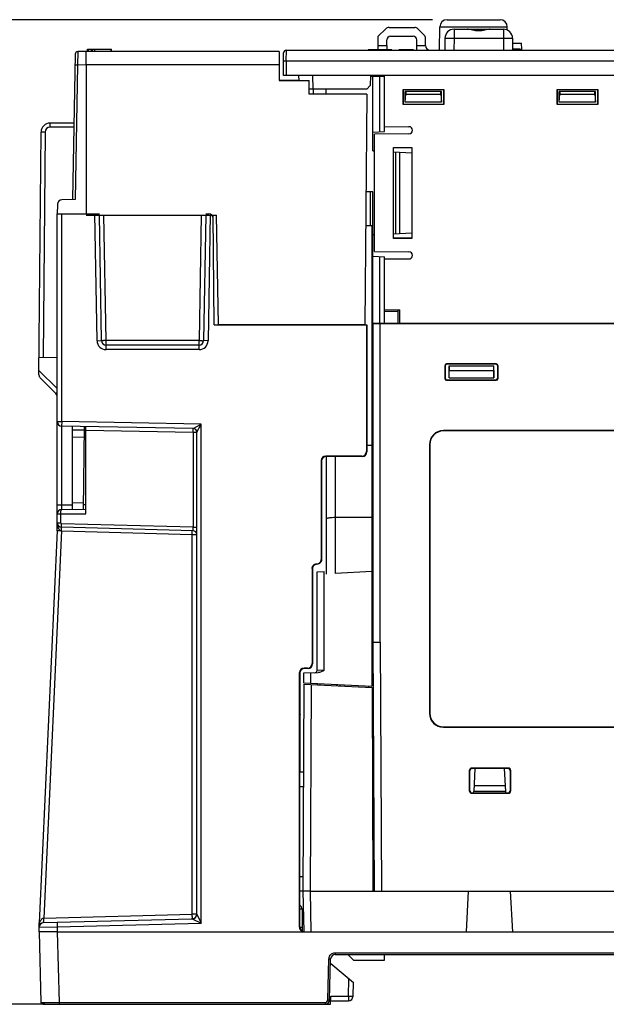
# Model space of a CAD drawing. Units: inches. Extents: x 0 to 22, y 0 to 17.
# Drawn here: x 11.3 to 13.8, y 6 to 10.3 of the extents above; entities that cross this region are included whole.
import ezdxf

# ---------------------------------------------------------------- set-up
doc = ezdxf.new("R2010")
doc.units = ezdxf.units.IN
doc.header["$LTSCALE"] = 1.21
doc.header["$MEASUREMENT"] = 0
doc.layers.get('0').update_dxf_attribs({"linetype": 'CONTINUOUS'})
for name, color, linetype in [('DATUM_CURVE', 7, 'CONTINUOUS'), ('DRAFT', 7, 'CONTINUOUS'), ('ECAD_CN_PN-424388', 7, 'CONTINUOUS'), ('FEATURE', 7, 'CONTINUOUS'), ('Z_BASE', 7, 'CONTINUOUS')]:
    doc.layers.add(name, color=color, linetype=linetype)
doc.styles.get("Standard").update_dxf_attribs({"font": 'txt', "width": 0.8})
doc.dimstyles.new('DIMSTYLE_1', dxfattribs={"dimtxt": 0.15625, "dimasz": 0.1875, "dimexe": 0.125, "dimexo": 0.0625, "dimgap": 0.078125, "dimtad": 0, "dimtih": 1, "dimtoh": 1, "dimdec": 3, "dimzin": 0, "dimdsep": 46, "dimtxsty": 'Standard', "dimblk": 'CLOSED', "dimblk1": 'CLOSED', "dimblk2": 'CLOSED', "dimcen": 0.09, "dimadec": 3, "dimazin": 0, "dimtp": 0.005, "dimtm": 0.005, "dimtfac": 1, "dimtdec": 3, "dimtofl": 0, "dimtmove": 0, "dimatfit": 3, "dimldrblk": 'CLOSED', "dimfxl": 1, "dimtolj": 1, "dimtzin": 0, "dimarcsym": 0})

# ---------------------------------------------------------------- blocks, each defined once
blk = doc.blocks.new('_CLOSED')
at = {"color": 0, "linetype": 'ByBlock'}
for p, q in [((0, 0), (-1, 0.167)), ((-1, 0.167), (-1, -0.167)), ((-1, -0.167), (0, 0)), ((-1, 0), (0, 0))]:
    blk.add_line(p, q, dxfattribs=at)
blk = doc.blocks.new('*D2')
at = {"color": 2, "linetype": 'Continuous', "transparency": 16777216}
for p, q in [((13.0475, 10.2798), (10.3076, 10.2798)), ((10.4326, 10.2798), (10.4326, 8.549)), ((10.4326, 6.0018), (10.4326, 8.0021)), ((11.3611, 6.0018), (10.3076, 6.0018))]:
    blk.add_line(p, q, dxfattribs=at)
at = {"color": 2, "linetype": 'Continuous', "transparency": 16777216, "xscale": 0.1875, "yscale": 0.1875, "zscale": 0.1875}
for p, rotation in [((10.4326, 10.2798), 90), ((10.4326, 6.0018), 270)]:
    blk.add_blockref('_CLOSED', p, dxfattribs=dict(at, rotation=rotation))
at = {"color": 2, "linetype": 'Continuous', "transparency": 16777216, "insert": (10.1201, 8.4709), "char_height": 0.15625, "width": 1.125, "attachment_point": 2, "line_spacing_factor": 0.9}
blk.add_mtext('4.28\\P[108,659]', dxfattribs=at)

msp = doc.modelspace()

# ---------------------------------------------------------------- linework, layer by layer
at = {"color": 7, "linetype": 'Continuous'}
for p, q in [((13.11, 10.2798), (13.3405, 10.2798)), ((12.844, 10.2402), (12.8114, 10.2075)), ((12.8579, 10.2459), (12.9696, 10.2459)), ((13.0109, 10.2128), (12.9835, 10.2402)), ((13.0776, 10.1475), (13.0785, 10.2485)), ((13.0785, 10.2485), (13.372, 10.2485)), ((13.1404, 10.2381), (13.1404, 10.199)), ((13.1404, 10.2381), (13.3554, 10.2381)), ((13.2231, 10.2381), (13.2479, 10.2375)), ((13.2479, 10.2375), (13.2727, 10.2381)), ((13.3554, 10.2381), (13.3554, 10.199)), ((13.3721, 10.2343), (13.372, 10.2485)), ((12.8109, 10.1492), (12.8114, 10.2075)), ((12.8487, 10.167), (12.8487, 10.1919)), ((12.8644, 10.2076), (12.9631, 10.2076)), ((12.9788, 10.167), (12.9788, 10.1919)), ((13.0169, 10.167), (13.0167, 10.199)), ((13.1011, 10.199), (13.1006, 10.1475)), ((13.1404, 10.199), (13.14, 10.1475)), ((13.1404, 10.199), (13.3554, 10.199)), ((13.3554, 10.199), (13.3558, 10.1475)), ((13.3947, 10.199), (13.3952, 10.1475)), ((11.5052, 10.141), (11.5043, 10.0829)), ((11.5416, 10.1416), (11.5052, 10.141)), ((12.3802, 10.1416), (11.5416, 10.1416)), ((11.5475, 10.1416), (11.5475, 10.1514)), ((11.5475, 10.1514), (11.652, 10.1514)), ((11.551, 10.1416), (11.551, 10.1514)), ((11.5647, 10.1416), (11.5647, 10.1514)), ((11.5691, 10.1416), (11.5691, 10.1514)), ((11.5796, 10.1416), (11.5796, 10.1514)), ((11.6499, 10.1416), (11.6499, 10.1514)), ((11.652, 10.1416), (11.652, 10.1514)), ((12.3802, 10.1416), (12.3802, 10.0156)), ((12.4113, 10.101), (12.4117, 10.1475)), ((12.4117, 10.1475), (14.0373, 10.1475)), ((12.811, 10.167), (12.8487, 10.167)), ((12.9788, 10.167), (13.0169, 10.167)), ((13.3949, 10.1772), (13.434, 10.1772)), ((13.4276, 10.1512), (13.3952, 10.1512)), ((13.4345, 10.1512), (13.434, 10.1772)), ((13.4351, 10.1475), (13.4345, 10.1512)), ((11.4936, 10.1294), (11.4825, 9.4979)), ((12.399, 10.0373), (12.3998, 10.1358)), ((12.4114, 10.101), (12.4108, 10.0373)), ((12.4114, 10.101), (14.2369, 10.101)), ((11.5043, 10.0829), (11.4927, 10.0829)), ((11.5043, 10.0829), (11.4941, 9.4981)), ((11.5416, 10.0836), (11.5043, 10.0829)), ((11.5416, 10.0836), (11.5416, 9.4369)), ((12.3802, 10.0836), (11.5416, 10.0836)), ((12.4652, 10.0161), (12.3802, 10.0161)), ((12.3802, 10.0156), (12.5101, 10.0156)), ((14.3362, 10.0373), (12.399, 10.0373)), ((12.465, 10.0373), (12.4652, 10.0156)), ((12.5101, 9.9566), (12.5101, 10.0156)), ((12.5275, 9.9782), (12.5269, 10.0373)), ((12.7769, 10.0373), (12.7766, 9.994)), ((12.7769, 10.0351), (12.8382, 10.0346)), ((12.787, 9.7098), (12.787, 10.035)), ((12.8182, 9.7928), (12.8182, 10.0347)), ((12.8382, 9.7939), (12.8382, 10.0373)), ((12.7607, 9.9782), (12.5101, 9.9782)), ((12.5291, 9.9566), (12.5291, 9.9782)), ((12.5842, 9.9566), (12.5842, 9.9782)), ((12.7607, 9.9782), (12.7766, 9.994)), ((12.9183, 9.9751), (12.9183, 9.9125)), ((12.9183, 9.9751), (12.9189, 9.9743)), ((13.0971, 9.9751), (12.9183, 9.9751)), ((12.9189, 9.9743), (12.9189, 9.9133)), ((13.096, 9.9743), (12.9189, 9.9743)), ((12.9285, 9.9211), (12.9285, 9.9684)), ((13.086, 9.9684), (12.9285, 9.9684)), ((12.9285, 9.9684), (12.9312, 9.9679)), ((12.9312, 9.9679), (12.9312, 9.9566)), ((13.0833, 9.9679), (12.9312, 9.9679)), ((13.086, 9.9684), (13.0833, 9.9679)), ((13.0833, 9.9566), (13.0833, 9.9679)), ((13.086, 9.9211), (13.086, 9.9684)), ((13.0971, 9.9751), (13.096, 9.9743)), ((13.096, 9.9133), (13.096, 9.9743)), ((13.0971, 9.9125), (13.0971, 9.9751)), ((13.5876, 9.9751), (13.5876, 9.9124)), ((13.5876, 9.9751), (13.5882, 9.9743)), ((13.7664, 9.9751), (13.5876, 9.9751)), ((13.5882, 9.9743), (13.5882, 9.9133)), ((13.7653, 9.9743), (13.5882, 9.9743)), ((13.5978, 9.9211), (13.5978, 9.9684)), ((13.7553, 9.9684), (13.5978, 9.9684)), ((13.5978, 9.9684), (13.6005, 9.9679)), ((13.6005, 9.9679), (13.6005, 9.9566)), ((13.7526, 9.9679), (13.6005, 9.9679)), ((13.7553, 9.9684), (13.7526, 9.9679)), ((13.7526, 9.9566), (13.7526, 9.9679)), ((13.7553, 9.9211), (13.7553, 9.9684)), ((13.7664, 9.9751), (13.7653, 9.9743)), ((13.7653, 9.9133), (13.7653, 9.9743)), ((13.7664, 9.9124), (13.7664, 9.9751)), ((12.5101, 9.9573), (12.5291, 9.9573)), ((12.7621, 9.9566), (12.5101, 9.9566)), ((12.7621, 9.9566), (12.7533, 8.9546)), ((12.9285, 9.9211), (12.9312, 9.9566)), ((12.9312, 9.9566), (13.0833, 9.9566)), ((13.0833, 9.9566), (13.086, 9.9211)), ((13.5978, 9.9211), (13.6005, 9.9566)), ((13.6005, 9.9566), (13.7526, 9.9566)), ((13.7526, 9.9566), (13.7553, 9.9211)), ((12.9183, 9.9125), (12.9189, 9.9133)), ((12.9183, 9.9125), (13.0971, 9.9125)), ((12.9189, 9.9133), (13.096, 9.9133)), ((13.086, 9.9211), (12.9285, 9.9211)), ((13.0971, 9.9125), (13.096, 9.9133)), ((13.5876, 9.9124), (13.5882, 9.9133)), ((13.5876, 9.9124), (13.7664, 9.9124)), ((13.5882, 9.9133), (13.7653, 9.9133)), ((13.7553, 9.9211), (13.5978, 9.9211)), ((13.7664, 9.9124), (13.7653, 9.9133)), ((12.8382, 9.8158), (12.9445, 9.8148)), ((12.787, 9.7912), (12.8382, 9.7939)), ((12.9445, 9.7833), (12.7949, 9.782)), ((12.7949, 9.2728), (12.7949, 9.782)), ((12.877, 9.725), (12.9573, 9.7251)), ((12.877, 9.3298), (12.877, 9.725)), ((12.877, 9.725), (12.8775, 9.7243)), ((12.8775, 9.3306), (12.8775, 9.7243)), ((12.8775, 9.7243), (12.9563, 9.7243)), ((12.9573, 9.7251), (12.9563, 9.7243)), ((12.9563, 9.7243), (12.9563, 9.3306)), ((12.9573, 9.7251), (12.9573, 9.3298)), ((12.787, 9.7098), (12.7949, 9.7093)), ((12.8775, 9.705), (12.9563, 9.7009)), ((12.8854, 9.7046), (12.8854, 9.3503)), ((12.9053, 9.3513), (12.9053, 9.7036)), ((11.4941, 9.4981), (11.4358, 9.4971)), ((12.787, 9.5314), (12.7584, 9.5316)), ((12.7779, 9.3857), (12.7771, 9.5314)), ((12.787, 8.961), (12.787, 9.5314)), ((11.4164, 9.4777), (11.4156, 9.4332)), ((11.5416, 9.431), (12.1081, 9.431)), ((12.1164, 8.9546), (12.1081, 9.431)), ((12.7571, 9.3857), (12.783, 9.3857)), ((12.783, 9.3857), (12.783, 7.3837)), ((12.7949, 9.3455), (12.787, 9.3451)), ((12.877, 9.3298), (12.8775, 9.3306)), ((12.9573, 9.3298), (12.877, 9.3298)), ((12.8775, 9.3498), (12.9563, 9.354)), ((12.9563, 9.3306), (12.8775, 9.3306)), ((12.9573, 9.3298), (12.9563, 9.3306)), ((12.787, 9.2518), (12.8382, 9.2492)), ((12.7949, 9.2728), (12.9445, 9.2715)), ((12.8182, 8.9607), (12.8182, 9.2502)), ((12.8382, 8.9606), (12.8382, 9.2492)), ((12.9445, 9.24), (12.8382, 9.2391)), ((12.8382, 9.0196), (12.9051, 9.0196)), ((12.8972, 9.0112), (12.8382, 9.0117)), ((12.8972, 8.9609), (12.8972, 9.0196)), ((12.9051, 8.961), (12.9051, 9.0196)), ((12.7533, 8.9546), (12.1164, 8.9546)), ((12.7869, 8.9636), (12.783, 8.9638)), ((12.7831, 8.9811), (12.787, 8.9804)), ((12.787, 8.961), (12.8382, 8.9606)), ((12.787, 8.9605), (12.787, 7.5747)), ((12.787, 8.9605), (14.2279, 8.9605)), ((12.8185, 8.9605), (12.8185, 7.5747)), ((12.8972, 8.9609), (12.8382, 8.9604)), ((12.9051, 8.961), (14.1984, 8.961)), ((13.1002, 8.7761), (13.1002, 8.7213)), ((13.1002, 8.7761), (13.1016, 8.7746)), ((13.1016, 8.7746), (13.1016, 8.7228)), ((13.108, 8.7839), (13.1095, 8.7825)), ((13.3242, 8.7839), (13.108, 8.7839)), ((13.3228, 8.7825), (13.1095, 8.7825)), ((13.1187, 8.7243), (13.1187, 8.7755)), ((13.1187, 8.7755), (13.314, 8.7755)), ((13.1198, 8.7755), (13.1198, 8.7558)), ((13.3134, 8.7558), (13.3134, 8.7755)), ((13.314, 8.7243), (13.314, 8.7755)), ((13.3242, 8.7839), (13.3228, 8.7825)), ((13.3321, 8.7761), (13.3306, 8.7746)), ((13.3306, 8.7228), (13.3306, 8.7746)), ((13.3321, 8.7213), (13.3321, 8.7761)), ((13.1187, 8.7243), (13.1198, 8.7558)), ((13.1198, 8.7558), (13.3134, 8.7558)), ((13.3134, 8.7558), (13.314, 8.7243)), ((13.1002, 8.7213), (13.1016, 8.7228)), ((13.108, 8.7134), (13.1095, 8.7149)), ((13.108, 8.7134), (13.3242, 8.7134)), ((13.1095, 8.7149), (13.3228, 8.7149)), ((13.1187, 8.7243), (13.314, 8.7243)), ((13.3242, 8.7134), (13.3228, 8.7149)), ((13.3321, 8.7213), (13.3306, 8.7228)), ((11.4825, 8.1526), (11.4825, 8.5132)), ((11.5334, 8.496), (11.4825, 8.4968)), ((11.5304, 8.1531), (11.5336, 8.5123)), ((13.0941, 8.4946), (13.0941, 8.4929)), ((14.5724, 8.4946), (13.0941, 8.4946)), ((14.5724, 8.4929), (13.0941, 8.4929)), ((11.5332, 8.4646), (11.4825, 8.4653)), ((12.7616, 8.4317), (12.783, 8.4317)), ((13.0333, 8.4338), (13.0333, 7.2665)), ((13.0333, 8.4338), (13.035, 8.4338)), ((13.035, 8.4338), (13.035, 7.2665)), ((12.5862, 7.8714), (12.5862, 8.3822)), ((12.6256, 7.8735), (12.6256, 8.3822)), ((11.4825, 8.1818), (11.5307, 8.1811)), ((12.6256, 8.118), (12.783, 8.118)), ((12.783, 8.0983), (12.787, 8.0983)), ((12.783, 7.9802), (12.787, 7.9802)), ((12.5449, 7.8811), (12.5758, 7.8827)), ((12.5449, 7.4525), (12.5449, 7.8811)), ((12.5758, 7.4532), (12.5758, 7.8827)), ((12.783, 7.8818), (12.6256, 7.8735)), ((12.783, 7.7991), (12.787, 7.7991)), ((12.783, 7.5747), (12.8197, 7.5747)), ((12.7882, 7.5747), (12.7938, 6.494)), ((12.8197, 7.5747), (12.8253, 6.494)), ((12.472, 7.0117), (12.472, 7.4487)), ((12.5758, 7.4532), (12.5449, 7.4525)), ((12.4877, 7.4418), (12.5492, 7.4429)), ((12.4877, 7.3992), (12.4877, 7.4418)), ((12.5187, 7.3976), (12.5187, 7.4423)), ((12.4878, 7.3932), (12.4838, 6.494)), ((12.4877, 7.3992), (12.783, 7.3837)), ((12.4878, 7.3932), (12.7839, 7.3777)), ((12.5192, 7.3915), (12.5153, 6.494)), ((12.5449, 7.3962), (12.5449, 7.3902)), ((12.5565, 7.3956), (12.5565, 7.3896)), ((12.6305, 7.3857), (12.6305, 7.3917)), ((12.6462, 7.3849), (12.6462, 7.3909)), ((12.7695, 7.3784), (12.7695, 7.3844)), ((12.472, 7.2617), (12.4705, 7.2617)), ((12.472, 7.2459), (12.4705, 7.2459)), ((13.0333, 7.2665), (13.035, 7.2665)), ((13.0941, 7.2075), (14.4771, 7.2075)), ((13.0941, 7.2057), (13.0941, 7.2075)), ((13.0941, 7.2057), (14.4771, 7.2057)), ((13.2065, 7.0166), (13.2082, 7.0149)), ((13.2065, 7.0166), (13.2065, 6.9304)), ((13.3754, 7.0284), (13.2183, 7.0284)), ((13.2183, 7.0284), (13.22, 7.0267)), ((13.3736, 7.0267), (13.22, 7.0267)), ((13.3754, 7.0284), (13.3736, 7.0267)), ((13.3872, 7.0166), (13.3854, 7.0149)), ((13.3872, 6.9304), (13.3872, 7.0166)), ((12.4706, 7.0117), (12.4861, 7.0117)), ((13.2082, 7.0149), (13.2082, 6.9321)), ((13.3854, 6.9321), (13.3854, 7.0149)), ((12.4706, 6.9487), (12.4858, 6.9487)), ((13.2065, 6.9304), (13.2082, 6.9321)), ((13.3872, 6.9304), (13.3854, 6.9321)), ((13.2183, 6.9186), (13.22, 6.9203)), ((13.2183, 6.9186), (13.3754, 6.9186)), ((13.22, 6.9203), (13.3736, 6.9203)), ((13.2256, 6.92), (13.226, 6.927)), ((13.3638, 6.927), (13.3641, 6.9203)), ((13.3754, 6.9186), (13.3736, 6.9203)), ((12.4828, 6.555), (12.4707, 6.555)), ((12.4838, 6.494), (12.4869, 6.3168)), ((12.5153, 6.494), (12.4838, 6.494)), ((12.5153, 6.494), (12.7878, 6.494)), ((12.5153, 6.494), (12.5184, 6.3168)), ((12.8253, 6.494), (14.8795, 6.494))]:
    msp.add_line(p, q, dxfattribs=at)
for centre, radius, start, end in [((13.11, 10.2483), 0.0315, 90, 179.5), ((13.3405, 10.2483), 0.0315, 0.5, 90), ((12.8579, 10.2262), 0.0197, 90, 135), ((12.9696, 10.2262), 0.0197, 45, 90), ((13.1404, 10.1987), 0.0394, 90, 179.5), ((13.3554, 10.1987), 0.0394, 0.5, 90), ((12.997, 10.1989), 0.0197, 0.5, 45), ((11.5054, 10.1292), 0.0118, 91, 179), ((12.4117, 10.1357), 0.0118, 90, 179.5), ((13.0366, 10.1672), 0.0197, 180.5, 270), ((12.9445, 9.7991), 0.0157, 270, 90), ((11.4361, 9.4774), 0.0197, 91, 179), ((12.9445, 9.2558), 0.0157, 270, 90), ((13.0941, 8.4338), 0.0608, 90, 180), ((13.0941, 8.4338), 0.0591, 90, 180), ((12.8027, 8.1377), 0.0197, 180, 215.3581), ((12.8027, 7.9408), 0.0197, 144.6419, 180), ((12.535, 7.4525), 0.00984, 271, 360), ((12.4641, 7.2459), 0.00787, 0, 36.0354), ((13.0941, 7.2665), 0.0608, 180, 270), ((13.0941, 7.2665), 0.0591, 180, 270)]:
    msp.add_arc(centre, radius, start, end, dxfattribs=at)
for centre, major_axis, ratio, start_param, end_param in [((12.8645, 10.1918), (-0.0104, 0.0119), 0.996776, -0.712937, 0.85512), ((12.963, 10.1918), (0.0104, 0.0119), 0.996776, -0.85512, 0.712937), ((13.108, 8.7761), (0.00557, -0.00557), 0.998783, 2.356803, 3.926382), ((13.1095, 8.7746), (-0.0052, 0.00593), 0.998588, -0.71988, 0.849698), ((13.3228, 8.7746), (0.0052, 0.00593), 0.998588, -0.849698, 0.71988), ((13.3242, 8.7761), (0.00557, 0.00557), 0.998783, -0.784789, 0.784789), ((13.108, 8.7213), (0.00557, 0.00557), 0.998783, -3.926382, -2.356803), ((13.1095, 8.7228), (0.00604, 0.00507), 0.998949, 2.444207, 4.013785), ((13.3227, 8.7228), (0.00604, -0.00507), 0.998949, -0.872192, 0.697386), ((13.3242, 8.7213), (0.00557, -0.00557), 0.998783, -0.784789, 0.784789), ((13.2183, 7.0166), (0.00836, -0.00836), 0.998783, 2.356803, 3.926382), ((13.22, 7.0148), (-0.0078, 0.00889), 0.998588, -0.71988, 0.849698), ((13.3736, 7.0148), (0.0078, 0.00889), 0.998588, -0.849698, 0.71988), ((13.3754, 7.0166), (0.00836, 0.00836), 0.998783, -0.784789, 0.784789), ((13.2183, 6.9304), (0.00836, 0.00836), 0.998783, 2.356803, 3.926382), ((13.22, 6.9321), (0.00906, 0.0076), 0.998949, 2.444207, 4.013785), ((13.3736, 6.9321), (0.00906, -0.0076), 0.998949, -0.872192, 0.697386), ((13.3754, 6.9304), (0.00836, -0.00836), 0.998783, -0.784789, 0.784789)]:
    msp.add_ellipse(centre, major_axis=major_axis, ratio=ratio, start_param=start_param, end_param=end_param, dxfattribs=at)
for points, knots in [([(13.2479, 10.231), (13.2433, 10.231), (13.2342, 10.2317), (13.2213, 10.2343), (13.2112, 10.2366), (13.2039, 10.2378), (13.2004, 10.2381), (13.1988, 10.2381)], [0, 0, 0, 0, 0.280428, 0.548545, 0.792639, 0.901719, 1, 1, 1, 1]), ([(13.297, 10.2381), (13.2954, 10.2381), (13.292, 10.2378), (13.2846, 10.2366), (13.2745, 10.2343), (13.2616, 10.2317), (13.2525, 10.231), (13.2479, 10.231)], [0, 0, 0, 0, 0.09828, 0.207359, 0.451453, 0.71957, 1, 1, 1, 1]), ([(13.1011, 10.199), (13.1011, 10.199), (13.1012, 10.199), (13.1013, 10.1991), (13.1015, 10.1991), (13.1018, 10.1991), (13.1023, 10.1991), (13.1028, 10.1991), (13.1034, 10.1991), (13.1044, 10.1991), (13.1058, 10.1992), (13.1078, 10.1992), (13.1101, 10.1992), (13.1127, 10.1992), (13.1155, 10.1992), (13.1198, 10.1992), (13.1256, 10.1991), (13.1328, 10.1991), (13.1379, 10.1991), (13.1404, 10.199)], [0, 0, 0, 0, 0.001281, 0.004919, 0.01094, 0.019337, 0.030096, 0.043195, 0.058595, 0.076258, 0.118214, 0.168665, 0.227111, 0.293009, 0.365708, 0.444526, 0.617367, 0.804958, 1, 1, 1, 1]), ([(13.3554, 10.199), (13.3579, 10.1991), (13.363, 10.1991), (13.3703, 10.1991), (13.376, 10.1992), (13.3803, 10.1992), (13.3831, 10.1992), (13.3857, 10.1992), (13.388, 10.1992), (13.39, 10.1992), (13.3914, 10.1991), (13.3924, 10.1991), (13.393, 10.1991), (13.3935, 10.1991), (13.394, 10.1991), (13.3943, 10.1991), (13.3945, 10.1991), (13.3947, 10.199), (13.3947, 10.199), (13.3947, 10.199)], [0, 0, 0, 0, 0.195042, 0.382633, 0.555474, 0.634292, 0.706991, 0.772889, 0.831335, 0.881786, 0.923742, 0.941405, 0.956805, 0.969904, 0.980663, 0.98906, 0.995081, 0.998719, 1, 1, 1, 1]), ([(11.5416, 10.0836), (11.5416, 10.0845), (11.5416, 10.0864), (11.5415, 10.0893), (11.5415, 10.0921), (11.5415, 10.0959), (11.5415, 10.1004), (11.5414, 10.1074), (11.5414, 10.1155), (11.5414, 10.123), (11.5414, 10.1283), (11.5414, 10.1317), (11.5414, 10.1346), (11.5414, 10.1367), (11.5414, 10.1382), (11.5415, 10.1391), (11.5415, 10.1398), (11.5415, 10.1404), (11.5415, 10.1409), (11.5415, 10.1413), (11.5416, 10.1415), (11.5416, 10.1416), (11.5416, 10.1416)], [0, 0, 0, 0, 0.049346, 0.09854, 0.147455, 0.195981, 0.291411, 0.383928, 0.556777, 0.708036, 0.773756, 0.832022, 0.882288, 0.924079, 0.941671, 0.957004, 0.970042, 0.980756, 0.989119, 0.995114, 0.998749, 1, 1, 1, 1]), ([(12.408, 10.1463), (12.4074, 10.1461), (12.4052, 10.1452), (12.4032, 10.1435), (12.4021, 10.1421)], [0, 0, 0, 0, 0.251609, 1, 1, 1, 1]), ([(12.8487, 10.167), (12.8487, 10.1634), (12.8488, 10.1584), (12.8491, 10.1524), (12.8492, 10.15), (12.8494, 10.1491)], [0, 0, 0, 0, 0.599981, 0.83528, 1, 1, 1, 1]), ([(12.9777, 10.1475), (12.9778, 10.1475), (12.9779, 10.1477), (12.978, 10.1479), (12.9781, 10.1484), (12.9782, 10.1494), (12.9783, 10.151), (12.9785, 10.1534), (12.9786, 10.1563), (12.9787, 10.1596), (12.9788, 10.1632), (12.9788, 10.1657), (12.9788, 10.167)], [0, 0, 0, 0, 0.007002, 0.022133, 0.04624, 0.079352, 0.171419, 0.295183, 0.445942, 0.618098, 0.805357, 1, 1, 1, 1]), ([(13.4276, 10.1512), (13.4289, 10.1512), (13.4309, 10.1507), (13.4332, 10.1492), (13.4341, 10.1481), (13.4345, 10.1475)], [0, 0, 0, 0, 0.476799, 0.730143, 1, 1, 1, 1]), ([(12.3995, 10.0996), (12.3995, 10.0997), (12.3999, 10.1), (12.4005, 10.1002), (12.4016, 10.1005), (12.4038, 10.1007), (12.4071, 10.101), (12.4098, 10.101), (12.4114, 10.101)], [0, 0, 0, 0, 0.030857, 0.090825, 0.183222, 0.30594, 0.624391, 1, 1, 1, 1]), ([(12.5862, 8.111), (12.5862, 8.1115), (12.5868, 8.1124), (12.5879, 8.1131), (12.5899, 8.114), (12.5931, 8.115), (12.5979, 8.116), (12.6038, 8.1169), (12.6132, 8.1177), (12.6205, 8.118), (12.6256, 8.118)], [0, 0, 0, 0, 0.037535, 0.065259, 0.100321, 0.193019, 0.31469, 0.461701, 0.629143, 1, 1, 1, 1]), ([(12.5758, 7.4532), (12.5717, 7.4507), (12.5634, 7.4459), (12.554, 7.4429), (12.5492, 7.4429)], [0, 0, 0, 0, 0.501317, 1, 1, 1, 1]), ([(12.472, 7.2617), (12.472, 7.2614), (12.4719, 7.2602), (12.4712, 7.2592), (12.4706, 7.2585)], [0, 0, 0, 0, 0.223114, 1, 1, 1, 1])]:
    msp.add_open_spline(points, degree=3, knots=knots, dxfattribs=at)
at = {"layer": 'DATUM_CURVE', "color": 7, "linetype": 'Continuous'}
msp.add_line((12.4108, 10.1475), (13.7047, 10.1475), dxfattribs=at)
at = {"layer": 'DRAFT', "color": 7, "linetype": 'Continuous'}
for p, q in [((12.7839, 7.3777), (12.7878, 6.494)), ((13.2312, 7.0267), (13.226, 6.927)), ((13.3585, 7.0267), (13.3638, 6.927)), ((13.3625, 6.9513), (13.2272, 6.9513)), ((13.3638, 6.927), (13.226, 6.927)), ((12.4841, 6.555), (12.4828, 6.555)), ((12.4828, 6.555), (12.4838, 6.494)), ((12.7878, 6.494), (13.2033, 6.494)), ((13.194, 6.3168), (13.2033, 6.494)), ((13.3864, 6.494), (14.2938, 6.494)), ((13.3957, 6.3168), (13.3864, 6.494))]:
    msp.add_line(p, q, dxfattribs=at)
at = {"layer": 'ECAD_CN_PN-424388', "color": 7, "linetype": 'Continuous'}
for p, q in [((12.7673, 10.1492), (12.7673, 10.1475)), ((12.8697, 10.1492), (12.7673, 10.1492)), ((12.8697, 10.1475), (12.8697, 10.1492)), ((12.9012, 10.1475), (12.9012, 10.1492)), ((12.9642, 10.1492), (12.9012, 10.1492)), ((12.9642, 10.1475), (12.9642, 10.1492))]:
    msp.add_line(p, q, dxfattribs=at)
at = {"layer": 'FEATURE', "color": 7, "linetype": 'Continuous'}
msp.add_line((12.4838, 6.494), (12.4707, 6.494), dxfattribs=at)
at = {"layer": 'Z_BASE', "color": 7, "linetype": 'Continuous'}
for p, q in [((11.3848, 9.813), (11.3848, 9.8306)), ((11.4883, 9.8306), (11.3848, 9.8306)), ((11.488, 9.813), (11.3848, 9.813)), ((11.3363, 8.7371), (11.3455, 9.7915)), ((11.3632, 9.7915), (11.3455, 9.7915)), ((11.3632, 9.7915), (11.3546, 8.8129)), ((11.4156, 8.0589), (11.4156, 9.4369)), ((11.4156, 9.4369), (11.5987, 9.4369)), ((11.4353, 8.5337), (11.4353, 9.4369)), ((11.5886, 8.885), (11.579, 9.4369)), ((11.6083, 8.8854), (11.5988, 9.431)), ((11.628, 8.8854), (11.6185, 9.431)), ((12.0415, 9.431), (12.032, 8.8854)), ((12.0612, 9.431), (12.0516, 8.8854)), ((12.0613, 9.4369), (12.0736, 9.4369)), ((12.0809, 9.4355), (12.0713, 8.885)), ((12.0973, 8.9546), (12.0932, 9.431)), ((12.0973, 8.9546), (12.7615, 8.9546)), ((12.76, 8.9546), (12.76, 8.4035)), ((12.7615, 8.9546), (12.7616, 8.4019)), ((11.5886, 8.885), (11.6083, 8.8854)), ((11.628, 8.8463), (11.628, 8.8854)), ((12.032, 8.8854), (11.628, 8.8854)), ((12.032, 8.866), (11.628, 8.866)), ((12.032, 8.8463), (12.032, 8.8854)), ((12.0713, 8.885), (12.0516, 8.8854)), ((11.3369, 8.8131), (11.4156, 8.8124)), ((12.032, 8.8463), (11.628, 8.8463)), ((11.3364, 8.7563), (11.4156, 8.6771)), ((11.342, 8.7231), (11.4098, 8.6552)), ((11.4155, 8.661), (11.4098, 8.6552)), ((11.4156, 8.5337), (11.4353, 8.5337)), ((11.4353, 8.5337), (11.4349, 8.5141)), ((12.0064, 8.5041), (11.4349, 8.5141)), ((11.4351, 8.1719), (11.4351, 8.5141)), ((12.0416, 8.5231), (11.4353, 8.5337)), ((12.0064, 8.5041), (12.0416, 8.5231)), ((12.0219, 8.4883), (12.0416, 8.5231)), ((12.0416, 6.3549), (12.0416, 8.5231)), ((11.5396, 8.1335), (11.5396, 8.5122)), ((11.5396, 8.4965), (12.0064, 8.4883)), ((12.0064, 8.4883), (12.0064, 8.0751)), ((12.0064, 8.4883), (12.0219, 8.4883)), ((12.0219, 6.3933), (12.0219, 8.4883)), ((12.7616, 8.4019), (12.76, 8.4035)), ((12.5631, 8.3641), (12.5631, 7.935)), ((12.5631, 8.3641), (12.5647, 8.3625)), ((12.5647, 8.3625), (12.5648, 7.9333)), ((12.5828, 8.3838), (12.5844, 8.3822)), ((12.7403, 8.3838), (12.5828, 8.3838)), ((12.7419, 8.3822), (12.5844, 8.3822)), ((12.7419, 8.3822), (12.7403, 8.3838)), ((11.4156, 8.1719), (11.4351, 8.1719)), ((11.435, 8.158), (11.4351, 8.1719)), ((11.4351, 8.1719), (11.4825, 8.1723)), ((11.5306, 8.1727), (11.5396, 8.1728)), ((11.4156, 8.1325), (11.4311, 8.1325)), ((11.4311, 8.1325), (11.4314, 8.14)), ((11.4311, 8.1325), (11.5396, 8.1335)), ((11.4311, 8.094), (11.4311, 8.1325)), ((11.434, 8.1522), (11.4351, 8.1522)), ((11.4351, 8.1522), (11.435, 8.158)), ((11.4351, 8.1522), (11.5396, 8.1531)), ((11.4156, 8.094), (11.4311, 8.094)), ((12.0064, 8.0751), (11.4349, 8.09)), ((11.4156, 8.0589), (11.3369, 6.3562)), ((11.4348, 8.0586), (11.357, 6.3764)), ((11.4352, 8.0585), (11.4156, 8.0589)), ((12.0066, 8.0593), (11.4348, 8.0743)), ((11.4348, 8.0586), (12.0027, 8.0437)), ((12.0027, 8.0437), (12.0029, 8.0516)), ((12.0027, 6.3933), (12.0027, 8.0437)), ((12.0027, 8.0437), (12.0219, 8.0436)), ((12.0029, 8.0516), (12.0028, 8.0594)), ((12.0064, 8.0751), (12.0219, 8.0751)), ((12.5452, 7.9136), (12.5435, 7.9153)), ((12.5648, 7.9333), (12.5631, 7.935)), ((12.5238, 7.8956), (12.5238, 7.4822)), ((12.5238, 7.8956), (12.5255, 7.8939)), ((12.5255, 7.8939), (12.5256, 7.4804)), ((12.4883, 7.4626), (12.4901, 7.4608)), ((12.5041, 7.4626), (12.4883, 7.4626)), ((12.5059, 7.4608), (12.4901, 7.4608)), ((12.5059, 7.4608), (12.5041, 7.4626)), ((12.5256, 7.4804), (12.5238, 7.4822)), ((12.4687, 7.4429), (12.4705, 7.4411)), ((12.4687, 6.3365), (12.4687, 7.4429)), ((12.4707, 6.3365), (12.4705, 7.4411)), ((11.357, 6.3764), (12.0027, 6.3933)), ((12.0219, 6.3933), (12.0027, 6.3933)), ((12.0219, 6.3933), (12.0416, 6.3549)), ((12.0312, 6.3751), (12.0346, 6.3686)), ((12.4801, 6.4153), (12.4806, 6.3199)), ((11.3369, 6.3168), (11.3369, 6.3562)), ((11.3369, 6.3431), (11.3376, 6.348)), ((11.3369, 6.337), (11.4156, 6.3385)), ((11.356, 6.3567), (12.0027, 6.3736)), ((11.4151, 6.3582), (11.4156, 6.3385)), ((11.4156, 6.3385), (12.0416, 6.3549)), ((11.4156, 6.3385), (11.4156, 6.3168)), ((12.0027, 6.3736), (12.0416, 6.3549)), ((12.0381, 6.3617), (12.0416, 6.3549)), ((12.4687, 6.3365), (12.4707, 6.3365)), ((11.3369, 6.3168), (11.3449, 6.0095)), ((11.4156, 6.3168), (11.4236, 6.0095)), ((11.4156, 6.3168), (15.6833, 6.3168)), ((12.6238, 6.226), (13.986, 6.226)), ((12.6238, 6.226), (12.6238, 6.2184)), ((12.6238, 6.2184), (13.986, 6.2184)), ((12.705, 6.1924), (12.679, 6.2184)), ((12.8369, 6.2184), (12.8362, 6.1924)), ((12.5915, 6.021), (12.5962, 6.1992)), ((12.5962, 6.1992), (12.6041, 6.1992)), ((12.5994, 6.021), (12.6041, 6.1992)), ((12.6035, 6.179), (12.6046, 6.179)), ((12.6046, 6.179), (12.703, 6.0963)), ((12.8362, 6.1924), (12.705, 6.1924)), ((12.6818, 6.0368), (12.6838, 6.1125)), ((12.7014, 6.0368), (12.703, 6.0963)), ((12.6042, 6.0018), (12.6051, 6.0368)), ((12.6051, 6.0368), (12.6818, 6.0368)), ((12.6818, 6.0368), (12.6818, 6.0176)), ((11.3449, 6.0095), (11.4236, 6.0095)), ((11.3528, 6.0018), (12.6042, 6.0018)), ((11.4236, 6.0095), (11.4236, 6.0018)), ((11.4236, 6.0095), (12.5797, 6.0095)), ((12.5797, 6.0095), (12.5797, 6.0018)), ((12.5915, 6.021), (12.5994, 6.021)), ((12.5994, 6.021), (12.6047, 6.021)), ((12.6046, 6.0176), (12.6818, 6.0176))]:
    msp.add_line(p, q, dxfattribs=at)
for points in [[(11.4156, 8.1325), (11.4177, 8.1325), (11.4233, 8.1325), (11.4311, 8.1325)], [(11.4352, 8.0585), (11.4252, 8.0587), (11.4182, 8.0589), (11.4156, 8.0589)], [(12.0223, 6.3924), (12.0236, 6.39), (12.0256, 6.3861)]]:
    msp.add_lwpolyline(points, dxfattribs=at)
for centre, radius, start, end in [((11.3848, 9.7912), 0.0394, 90, 179.5), ((11.3848, 9.7914), 0.0217, 90.0016, 179.4983), ((12.0736, 9.4172), 0.0197, 0.5, 90), ((11.628, 8.8857), 0.0394, 181, 270), ((11.628, 8.8857), 0.0197, 181, 270), ((12.032, 8.8857), 0.0197, 270, 359), ((12.032, 8.8857), 0.0394, 270, 359), ((11.3559, 8.737), 0.0197, 179.5, 225), ((11.3959, 8.6413), 0.0197, 15.0052, 45), ((11.4353, 8.5337), 0.0197, 180, 269), ((12.0062, 8.4883), 0.0157, 359.9899, 89.0101), ((12.0062, 8.4883), 0.0157, 0, 34.6107), ((11.4353, 8.1325), 0.0197, 93.7047, 180), ((11.4353, 8.094), 0.0197, 180, 268.5), ((12.0062, 8.0436), 0.0157, 0, 88.4997), ((12.4604, 6.4152), 0.0197, 0.25, 57.9458), ((12.0022, 6.3933), 0.0197, 271.4881, 0.0119), ((12.0022, 6.3933), 0.0197, 271.5, 315.9605), ((11.3565, 6.337), 0.0197, 91.5002, 180), ((12.6238, 6.1985), 0.0276, 169.7306, 178.4913), ((12.6239, 6.1984), 0.0277, 152.1299, 169.6717), ((12.6238, 6.1987), 0.0197, 90, 178.5), ((12.6818, 6.0373), 0.0197, 270, 358.5), ((11.3528, 6.0097), 0.00787, 181.5, 270), ((11.3528, 6.0097), 0.00787, 181.4994, 269.9769), ((12.5797, 6.0215), 0.0197, 270, 358.5)]:
    msp.add_arc(centre, radius, start, end, dxfattribs=at)
for centre, major_axis, ratio, start_param, end_param in [((12.7403, 8.4035), (-0.0139, 0.0139), 0.999315, 2.356537, 3.926648), ((12.7419, 8.4019), (-0.0121, 0.0155), 0.999059, -3.804089, -2.233978), ((12.5828, 8.3641), (0.0139, -0.0139), 0.999315, 2.356537, 3.926648), ((12.5844, 8.3625), (-0.0121, 0.0155), 0.999059, -0.662497, 0.907614), ((12.4884, 7.4429), (0.0139, -0.0139), 0.999315, 2.356537, 3.926648), ((12.4902, 7.4411), (-0.0121, 0.0155), 0.999059, -0.662497, 0.907614), ((12.5041, 7.4823), (-0.0139, 0.0139), 0.999315, 2.356537, 3.926648), ((12.5059, 7.4805), (-0.0121, 0.0155), 0.999059, -3.804089, -2.233978), ((12.4884, 6.3365), (0.0197, 0), 0.999657, -3.141593, -1.570795), ((12.4904, 6.3365), (0.0188, -0.0057), 0.999588, -2.847542, -1.451412)]:
    msp.add_ellipse(centre, major_axis=major_axis, ratio=ratio, start_param=start_param, end_param=end_param, dxfattribs=at)
for points, knots in [([(11.628, 8.8854), (11.6255, 8.8853), (11.6218, 8.8853), (11.6172, 8.8852), (11.6142, 8.8852), (11.6118, 8.8852), (11.6102, 8.8852), (11.6092, 8.8853), (11.6087, 8.8853), (11.6085, 8.8853), (11.6083, 8.8853), (11.6083, 8.8854)], [0, 0, 0, 0, 0.3825, 0.555373, 0.706768, 0.830995, 0.92347, 0.956516, 0.980366, 0.994869, 1, 1, 1, 1]), ([(12.032, 8.8854), (12.0345, 8.8853), (12.0381, 8.8853), (12.0428, 8.8852), (12.0457, 8.8852), (12.0481, 8.8852), (12.0498, 8.8852), (12.0507, 8.8853), (12.0512, 8.8853), (12.0515, 8.8853), (12.0516, 8.8853), (12.0516, 8.8854)], [0, 0, 0, 0, 0.3825, 0.555373, 0.706768, 0.830995, 0.92347, 0.956516, 0.980366, 0.994869, 1, 1, 1, 1]), ([(12.0064, 8.4883), (12.0065, 8.4903), (12.0065, 8.4933), (12.0065, 8.497), (12.0065, 8.4993), (12.0065, 8.5012), (12.0065, 8.5026), (12.0065, 8.5033), (12.0065, 8.5037), (12.0065, 8.5039), (12.0065, 8.5041), (12.0064, 8.5041)], [0, 0, 0, 0, 0.382483, 0.555344, 0.706734, 0.830964, 0.923443, 0.956491, 0.980351, 0.994864, 1, 1, 1, 1]), ([(11.4314, 8.14), (11.4315, 8.1416), (11.4318, 8.1446), (11.4325, 8.1481), (11.4333, 8.1502), (11.4338, 8.1515), (11.4346, 8.1522), (11.4351, 8.1522)], [0, 0, 0, 0, 0.381072, 0.683206, 0.798353, 0.886741, 1, 1, 1, 1]), ([(11.4156, 8.094), (11.4156, 8.0919), (11.416, 8.0837), (11.418, 8.0754), (11.4209, 8.0698)], [0, 0, 0, 0, 0.24923, 1, 1, 1, 1]), ([(11.4349, 8.09), (11.4339, 8.0901), (11.4319, 8.0909), (11.4311, 8.093), (11.4311, 8.094)], [0, 0, 0, 0, 0.499976, 1, 1, 1, 1]), ([(11.4348, 8.0743), (11.4347, 8.0743), (11.4348, 8.0745), (11.4347, 8.0746), (11.4347, 8.075), (11.4347, 8.0758), (11.4347, 8.0771), (11.4347, 8.0791), (11.4347, 8.0814), (11.4348, 8.0851), (11.4349, 8.088), (11.4349, 8.09)], [0, 0, 0, 0, 0.005182, 0.019794, 0.043721, 0.076722, 0.168906, 0.293162, 0.444601, 0.618001, 1, 1, 1, 1]), ([(11.4209, 8.0698), (11.4213, 8.0691), (11.423, 8.0661), (11.4252, 8.0633), (11.4272, 8.0617)], [0, 0, 0, 0, 0.246343, 1, 1, 1, 1]), ([(11.4272, 8.0617), (11.4277, 8.0612), (11.4301, 8.0595), (11.433, 8.0585), (11.4352, 8.0585)], [0, 0, 0, 0, 0.244999, 1, 1, 1, 1]), ([(11.4348, 8.0586), (11.4348, 8.0606), (11.4349, 8.0635), (11.4349, 8.0672), (11.4349, 8.0695), (11.4349, 8.0715), (11.4349, 8.0728), (11.4349, 8.0736), (11.4349, 8.074), (11.4348, 8.0741), (11.4348, 8.0743), (11.4348, 8.0743)], [0, 0, 0, 0, 0.381749, 0.555035, 0.706383, 0.830582, 0.922758, 0.955784, 0.979765, 0.994487, 1, 1, 1, 1]), ([(12.0066, 8.0593), (12.0066, 8.0593), (12.0066, 8.0595), (12.0066, 8.0597), (12.0066, 8.0601), (12.0067, 8.0608), (12.0067, 8.0621), (12.0066, 8.0641), (12.0066, 8.0664), (12.0065, 8.0701), (12.0065, 8.0731), (12.0064, 8.0751)], [0, 0, 0, 0, 0.005069, 0.019507, 0.043305, 0.076309, 0.168763, 0.293033, 0.444504, 0.617451, 1, 1, 1, 1]), ([(12.5238, 7.8956), (12.5238, 7.8982), (12.5248, 7.9034), (12.5292, 7.9099), (12.5357, 7.9143), (12.5409, 7.9153), (12.5435, 7.9153)], [0, 0, 0, 0, 0.250028, 0.499989, 0.749953, 1, 1, 1, 1]), ([(12.5435, 7.9153), (12.5485, 7.9153), (12.559, 7.9195), (12.5631, 7.93), (12.5631, 7.935)], [0, 0, 0, 0, 0.499975, 1, 1, 1, 1]), ([(12.5648, 7.9333), (12.5648, 7.9283), (12.5607, 7.9178), (12.5502, 7.9136), (12.5452, 7.9136)], [0, 0, 0, 0, 0.500036, 1, 1, 1, 1]), ([(12.5452, 7.9136), (12.5426, 7.9136), (12.5374, 7.9126), (12.5309, 7.9082), (12.5265, 7.9017), (12.5255, 7.8965), (12.5255, 7.8939)], [0, 0, 0, 0, 0.250057, 0.500019, 0.749977, 1, 1, 1, 1]), ([(11.3461, 6.3695), (11.3474, 6.3712), (11.3505, 6.3744), (11.3548, 6.3762), (11.357, 6.3763)], [0, 0, 0, 0, 0.491882, 1, 1, 1, 1]), ([(11.356, 6.3567), (11.3562, 6.3567), (11.3563, 6.3574), (11.3565, 6.3583), (11.3566, 6.3602), (11.3567, 6.3626), (11.3568, 6.3656), (11.3569, 6.3702), (11.357, 6.3739), (11.357, 6.3764)], [0, 0, 0, 0, 0.02264, 0.080222, 0.172676, 0.296518, 0.44729, 0.619372, 1, 1, 1, 1]), ([(12.0027, 6.3736), (12.0028, 6.3736), (12.0028, 6.3738), (12.0028, 6.374), (12.0029, 6.3745), (12.0029, 6.3755), (12.0029, 6.3771), (12.003, 6.3795), (12.0029, 6.3825), (12.0029, 6.3871), (12.0028, 6.3908), (12.0027, 6.3933)], [0, 0, 0, 0, 0.005474, 0.0201, 0.044016, 0.077088, 0.169564, 0.29375, 0.445071, 0.617816, 1, 1, 1, 1]), ([(12.4801, 6.4153), (12.4801, 6.4154), (12.4798, 6.4154), (12.4794, 6.4155), (12.4786, 6.4155), (12.4776, 6.4156), (12.4762, 6.4156), (12.474, 6.4157), (12.4722, 6.4157), (12.4709, 6.4157)], [0, 0, 0, 0, 0.018436, 0.069532, 0.153171, 0.268441, 0.413291, 0.585281, 1, 1, 1, 1]), ([(12.4805, 6.3355), (12.4805, 6.3356), (12.4802, 6.3356), (12.4798, 6.3357), (12.4789, 6.3357), (12.4779, 6.3358), (12.4765, 6.3358), (12.4742, 6.3359), (12.4723, 6.3359), (12.471, 6.3359)], [0, 0, 0, 0, 0.018444, 0.069639, 0.153438, 0.268882, 0.413847, 0.585852, 1, 1, 1, 1]), ([(11.4156, 6.3168), (11.4055, 6.3168), (11.387, 6.3164), (11.3652, 6.3164), (11.351, 6.3164), (11.3433, 6.3164), (11.3389, 6.3166), (11.3369, 6.3168)], [0, 0, 0, 0, 0.382628, 0.706903, 0.831257, 0.92367, 1, 1, 1, 1]), ([(12.6818, 6.0368), (12.6843, 6.0367), (12.6879, 6.0366), (12.6926, 6.0366), (12.6955, 6.0365), (12.6979, 6.0365), (12.6996, 6.0366), (12.7005, 6.0366), (12.701, 6.0367), (12.7013, 6.0367), (12.7014, 6.0367), (12.7014, 6.0368)], [0, 0, 0, 0, 0.382242, 0.554989, 0.706284, 0.830453, 0.92292, 0.95599, 0.979903, 0.994527, 1, 1, 1, 1]), ([(12.5797, 6.0095), (12.5827, 6.0095), (12.5889, 6.0119), (12.5915, 6.018), (12.5915, 6.021)], [0, 0, 0, 0, 0.50002, 1, 1, 1, 1])]:
    msp.add_open_spline(points, degree=3, knots=knots, dxfattribs=at)
for points in [[(11.3376, 6.348), (11.3385, 6.3531), (11.3399, 6.3582), (11.3421, 6.3628)], [(11.3421, 6.3628), (11.3433, 6.3652), (11.3446, 6.3675), (11.3461, 6.3695)], [(12.5994, 6.2114), (12.602, 6.2163), (12.6064, 6.2206), (12.6114, 6.2231)], [(12.6114, 6.2231), (12.6152, 6.225), (12.6195, 6.226), (12.6238, 6.226)]]:
    msp.add_open_spline(points, degree=3, dxfattribs=at)

# ---------------------------------------------------------------- dimensions: what is measured, and where the dimension line sits
at = {"color": 2, "linetype": 'Continuous'}
dim = msp.add_linear_dim(base=(10.4326, 6.0018), p1=(13.11, 10.2798), p2=(11.4236, 6.0018), angle=270, text='<>\\P[]', dimstyle='DIMSTYLE_1', dxfattribs=at)
dim.commit()
dim.dimension.update_dxf_attribs({"geometry": '*D2', "text_midpoint": (10.4326, 8.2755), "dimtype": 160})

doc.saveas('drawing.dxf')
